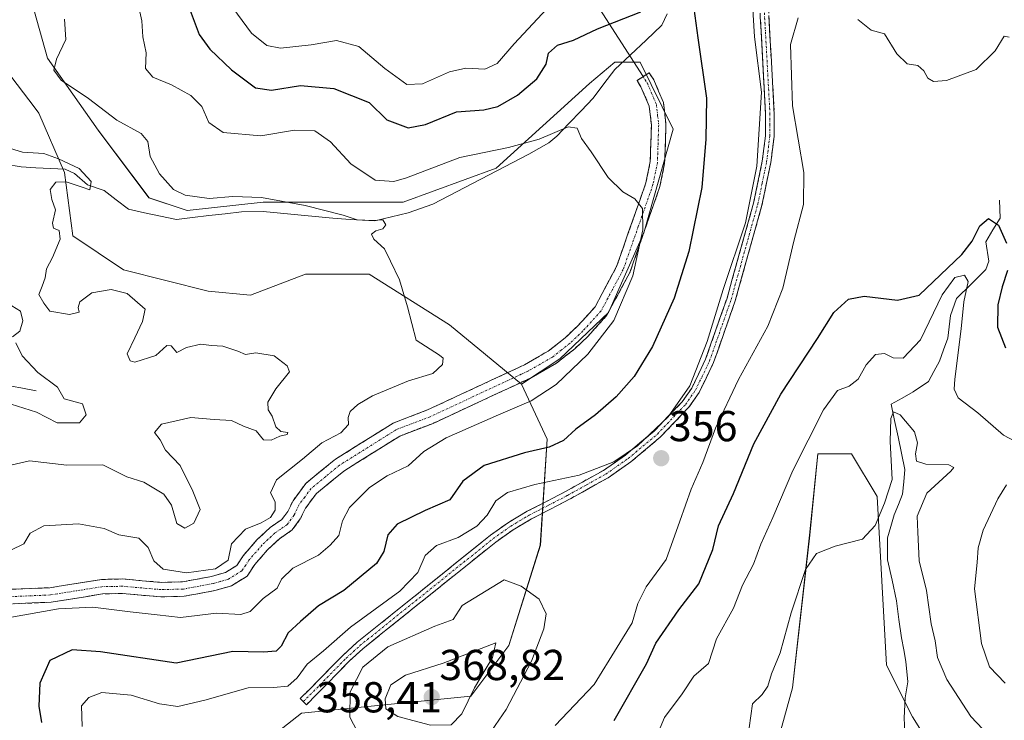
# Model space of a CAD drawing. Units: metres. Extents: x 632854 to 636315, y 4648717 to 4651096.
# Drawn here: x 633838 to 634066, y 4650632 to 4650794 of the extents above; entities that cross this region are included whole.
import ezdxf
from ezdxf.enums import TextEntityAlignment as Align

# ---------------------------------------------------------------- set-up
doc = ezdxf.new("R2010")
doc.units = ezdxf.units.M
doc.header["$MEASUREMENT"] = 0
doc.linetypes.add('TRAZO_Y_PUNTO', pattern=[1, 0.5, -0.25, 0, -0.25])
doc.linetypes.add('TRAZOSX2', pattern=[1.5, 1, -0.5])
for name, color, linetype, lineweight in [('Camino', 19, 'TRAZOSX2', 0), ('Camino Cxs', 19, 'Continuous', 0), ('Camino eje', 19, 'TRAZO_Y_PUNTO', 0), ('Carátula', 7, 'Continuous', 5), ('Corriente natural lineal', 142, 'Continuous', 13), ('Cultivos herbáceos CxS', 92, 'Continuous', 0), ('Curva de nivel maestra', 36, 'Continuous', 30), ('Curva de nivel normal', 36, 'Continuous', 0), ('Layer 0', 7, 'Continuous', 0), ('Matorral CxS', 135, 'Continuous', 0), ('Punto de cota en terreno', 7, 'Continuous', 0), ('Rótulo de punto de cota en terreno', 19, 'Continuous', 0), ('Suelo desnudo CxS', 43, 'Continuous', 0)]:
    doc.layers.add(name, color=color, linetype=linetype, lineweight=lineweight)
doc.styles.add('Arial', font='txt', dxfattribs={"height": 0.2})

# ---------------------------------------------------------------- blocks, each defined once
blk = doc.blocks.new('*U151')
at = {"layer": 'Cultivos herbáceos CxS', "color": 92, "linetype": 'Continuous', "lineweight": 0}
blk.add_polyline3d([(633939.0879, 4650470.9457, 329.8704), (633938.7197, 4650485.5463, 329.418), (633927.2875, 4650505.9559, 330.814), (633919.4439, 4650526.5557, 332.2671), (633919.4441, 4650544.2127, 333.5982), (633927.2877, 4650566.7735, 335.5105), (633937.0919, 4650572.6583, 336.1488), (633952.7799, 4650570.6963, 334.789), (633970.4279, 4650571.6771, 334.5233), (633984.7881, 4650573.4297, 334.2681), (633992.0069, 4650583.1751, 334.5581), (634006.8903, 4650604.1799, 335.2666), (634016.5507, 4650639.1175, 337.7108), (634020.5211, 4650674.4881, 340.199), (634022.3923, 4650693.3117, 342.3664), (634030.2365, 4650693.3117, 341.7113), (634036.1185, 4650683.5023, 339.2313), (634038.2805, 4650644.3727, 336.4803), (634044.3003, 4650632.4589, 336.405), (634054.7477, 4650615.8177, 336.2341), (634103.7705, 4650573.6369, 334.6669)], dxfattribs=at)
blk = doc.blocks.new('*U154')
at = {"layer": 'Suelo desnudo CxS', "color": 43, "linetype": 'Continuous', "lineweight": 0}
for points in [[(634054.7477, 4650615.8177, 336.2341), (634044.3003, 4650632.4589, 336.405), (634038.2805, 4650644.3727, 336.4803), (634036.1185, 4650683.5023, 339.2313), (634030.2365, 4650693.3117, 341.7113), (634022.3923, 4650693.3117, 342.3664), (634020.5211, 4650674.4881, 340.199), (634016.5507, 4650639.1175, 337.7108), (634006.8903, 4650604.1799, 335.2666)], [(633888.0689, 4650621.7059, 363.5689), (633902.8489, 4650633.2699, 358.4362), (633942.0673, 4650637.1921, 362.9098), (633950.8911, 4650648.9635, 361.6721), (633958.1531, 4650672.1609, 358.8519), (633959.6983, 4650696.7185, 350.5527), (633953.8165, 4650709.4705, 344.5495), (633962.6403, 4650715.3561, 344.7339), (633973.9489, 4650726.0809, 345.6058), (633982.0927, 4650744.5111, 346.4632), (633988.9507, 4650768.5133, 348.0622), (633981.2689, 4650784.0203, 346.7962), (633975.3867, 4650784.0205, 346.193), (633969.5035, 4650779.1163, 345.7632), (633947.9337, 4650759.4983, 343.1251), (633926.3631, 4650751.6509, 340.9798), (633894.0083, 4650751.6515, 338.7712), (633876.3603, 4650749.6895, 337.8727), (633867.5349, 4650752.6325, 337.2906), (633855.7701, 4650768.3273, 338.3971), (633844.0051, 4650785.0031, 339.9142), (633839.1017, 4650802.6599, 338.121)]]:
    blk.add_polyline3d(points, dxfattribs=at)
blk = doc.blocks.new('5PATER')
at = {"layer": 'Carátula', "linetype": 'Continuous', "lineweight": 5}
h = blk.add_hatch(color=250, dxfattribs=at)
edge = h.paths.add_edge_path()
edge.add_ellipse((0, 0.01), major_axis=(-1.33, -1.34), ratio=0.999422, start_angle=0, end_angle=360)

msp = doc.modelspace()

# ---------------------------------------------------------------- linework, layer by layer
at = {"layer": 'Camino', "color": 19, "linetype": 'TRAZOSX2', "lineweight": 0}
for points in [[(633903.27, 4650635.95), (633902.56, 4650636.65), (633907.26, 4650641.41), (633912.51, 4650646.75), (633915.72, 4650649.69), (633946.63, 4650674.51), (633950.75, 4650677.44), (633955.11, 4650680.03), (633963.99, 4650684.61), (633972.78, 4650689.51), (633977.89, 4650693.06), (633984.56, 4650698.66), (633991.01, 4650705.41), (633993.21, 4650708.59), (633996.42, 4650715.25), (634001.38, 4650729.41), (634007.52, 4650751.38), (634009.56, 4650761.12), (634010.29, 4650767.01), (634010.33, 4650771.91), (634008.34, 4650808.16)], [(634010.33, 4650808.36), (634012.33, 4650771.95), (634012.28, 4650766.88), (634011.53, 4650760.8), (634009.47, 4650750.91), (634003.29, 4650728.81), (633998.27, 4650714.48), (633994.94, 4650707.58), (633992.57, 4650704.15), (633985.93, 4650697.2), (633979.11, 4650691.47), (633973.84, 4650687.81), (633964.93, 4650682.85), (633956.09, 4650678.28), (633951.84, 4650675.76), (633947.83, 4650672.91), (633917.02, 4650648.17), (633913.9, 4650645.31), (633908.69, 4650640.01), (633903.98, 4650635.25), (633903.27, 4650635.95)], [(633831.3, 4650661.78), (633844.57, 4650662.34), (633846.27, 4650662.61), (633856.5, 4650664.26), (633861.49, 4650664.36), (633870.35, 4650663.58), (633875.32, 4650663.7), (633882.03, 4650664.95), (633885.25, 4650665.87), (633887.86, 4650667.51), (633889.33, 4650669.72), (633892.53, 4650673.43), (633895.62, 4650676.32), (633898.33, 4650678.17), (633899.67, 4650680.01), (633900.88, 4650682.49), (633903.85, 4650686.5), (633910.69, 4650692.09), (633924.08, 4650700.48), (633931.99, 4650703.5), (633951.48, 4650712.57), (633954.46, 4650713.96), (633960, 4650717.15), (633963.93, 4650720.23), (633966.82, 4650722.98), (633970.82, 4650727.4), (633975.81, 4650736.74), (633982.61, 4650756.14), (633983.59, 4650761.03), (633983.89, 4650769.5), (633983.38, 4650773.85), (633981.45, 4650778.38), (633980.54, 4650779.82), (633981.96, 4650780.72)], [(633981.96, 4650780.72), (633983.38, 4650781.62), (633984.43, 4650779.95), (633986.67, 4650774.72), (633987.25, 4650769.63), (633986.94, 4650760.64), (633985.86, 4650755.25), (633978.9, 4650735.38), (633973.59, 4650725.45), (633969.23, 4650720.63), (633966.13, 4650717.68), (633961.88, 4650714.36), (633956.01, 4650710.97), (633933.3, 4650700.4), (633925.59, 4650697.46), (633912.65, 4650689.35), (633906.3, 4650684.17), (633903.76, 4650680.73), (633902.56, 4650678.27), (633900.71, 4650675.72), (633897.72, 4650673.69), (633894.96, 4650671.1), (633892.01, 4650667.68), (633890.26, 4650665.04), (633886.63, 4650662.76), (633882.79, 4650661.68), (633875.67, 4650660.35), (633870.24, 4650660.22), (633861.38, 4650661), (633856.8, 4650660.9), (633846.35, 4650659.22), (633844.91, 4650658.99), (633831.63, 4650658.42)]]:
    msp.add_lwpolyline(points, dxfattribs=at)
at = {"layer": 'Camino Cxs', "color": 19, "linetype": 'Continuous', "lineweight": 0}
for points in [[(634011.08, 4650794.71, 355.74), (634011.33, 4650790.16, 355.71), (634011.58, 4650785.6, 355.59), (634011.83, 4650781.05, 355.33), (634012.08, 4650776.5, 355.26), (634012.33, 4650771.95, 355.37), (634012.31, 4650769.42, 355.44), (634012.28, 4650766.88, 355.54), (634011.91, 4650763.84, 355.73), (634011.53, 4650760.8, 355.82), (634010.84, 4650757.5, 355.58), (634010.16, 4650754.21, 355.4), (634009.47, 4650750.91, 355.24), (634008.23, 4650746.49, 355.21), (634007, 4650742.07, 355.56), (634005.76, 4650737.65, 355.58), (634004.53, 4650733.23, 355.54), (634003.29, 4650728.81, 355.61), (634002.04, 4650725.23, 355.64), (634000.78, 4650721.65, 355.49), (633999.53, 4650718.06, 355.34), (633998.27, 4650714.48, 355.38), (633996.61, 4650711.03, 355.48), (633994.94, 4650707.58, 355.26), (633992.57, 4650704.15, 355.22), (633989.25, 4650700.68, 355.18), (633985.93, 4650697.2, 355.4), (633982.52, 4650694.34, 355.28), (633979.11, 4650691.47, 355.21), (633976.48, 4650689.64, 355.3), (633973.84, 4650687.81, 355.57), (633970.87, 4650686.16, 355.73), (633967.9, 4650684.5, 355.87), (633964.93, 4650682.85, 356.11), (633960.51, 4650680.57, 356.2), (633956.09, 4650678.28, 356.28), (633951.84, 4650675.76, 356.47), (633947.83, 4650672.91, 356.71), (633943.98, 4650669.82, 356.91), (633940.13, 4650666.73, 357.59), (633936.28, 4650663.63, 357.51), (633932.43, 4650660.54, 357.27), (633928.57, 4650657.45, 357.41), (633924.72, 4650654.36, 357.72), (633920.87, 4650651.26, 358.36), (633917.02, 4650648.17, 358.34), (633913.9, 4650645.31, 357.96), (633911.3, 4650642.66, 357.98), (633908.69, 4650640.01, 358.05), (633906.34, 4650637.63, 358.14), (633903.98, 4650635.25, 357.71), (633902.56, 4650636.65, 356.77), (633904.91, 4650639.03, 357.08), (633907.26, 4650641.41, 357.24), (633909.89, 4650644.08, 357.05), (633912.51, 4650646.75, 356.75), (633915.72, 4650649.69, 357.1), (633919.58, 4650652.79, 357.17), (633923.45, 4650655.9, 356.71), (633927.31, 4650659, 356.52), (633931.18, 4650662.1, 356.54), (633935.04, 4650665.2, 357.01), (633938.9, 4650668.31, 357.31), (633942.77, 4650671.41, 356.48), (633946.63, 4650674.51, 356.3), (633948.69, 4650675.98, 356.09), (633950.75, 4650677.44, 356.28), (633952.93, 4650678.74, 356.35), (633955.11, 4650680.03, 356.2), (633959.55, 4650682.32, 356.18), (633963.99, 4650684.61, 355.66), (633966.92, 4650686.24, 355.29), (633969.85, 4650687.88, 355.21), (633972.78, 4650689.51, 355.04), (633975.34, 4650691.29, 354.71), (633977.89, 4650693.06, 354.64), (633981.23, 4650695.86, 354.63), (633984.56, 4650698.66, 354.78), (633987.79, 4650702.04, 354.57), (633991.01, 4650705.41, 354.73), (633993.21, 4650708.59, 354.77), (633994.82, 4650711.92, 354.9), (633996.42, 4650715.25, 355.12), (633997.66, 4650718.79, 354.91), (633998.9, 4650722.33, 354.87), (634000.14, 4650725.87, 355.05), (634001.38, 4650729.41, 355.42), (634002.61, 4650733.8, 355.19), (634003.84, 4650738.2, 354.92), (634005.06, 4650742.59, 354.91), (634006.29, 4650746.99, 354.8), (634007.52, 4650751.38, 354.69), (634008.54, 4650756.25, 354.69), (634009.56, 4650761.12, 354.92), (634009.93, 4650764.07, 355.01), (634010.29, 4650767.01, 355.04), (634010.33, 4650771.91, 354.89), (634010.08, 4650776.44, 354.68), (634009.83, 4650780.97, 354.7), (634009.58, 4650785.5, 354.86), (634009.34, 4650790.04, 354.98), (634009.09, 4650794.57, 355.07)], [(633835.72, 4650661.97, 342.6), (633840.15, 4650662.15, 342.68), (633844.57, 4650662.34, 342.88), (633846.27, 4650662.61, 342.92), (633849.68, 4650663.16, 343.16), (633853.09, 4650663.71, 343.22), (633856.5, 4650664.26, 342.97), (633861.49, 4650664.36, 342.41), (633865.92, 4650663.97, 341.88), (633870.35, 4650663.58, 341.64), (633875.32, 4650663.7, 341.15), (633878.68, 4650664.33, 340.72), (633882.03, 4650664.95, 340.51), (633885.25, 4650665.87, 340.37), (633887.86, 4650667.51, 340.28), (633889.33, 4650669.72, 340.52), (633892.53, 4650673.43, 341), (633895.62, 4650676.32, 340.46), (633898.33, 4650678.17, 340.56), (633899.67, 4650680.01, 340.76), (633900.88, 4650682.49, 340.96), (633903.85, 4650686.5, 340.95), (633907.27, 4650689.3, 341.1), (633910.69, 4650692.09, 341.1), (633914.04, 4650694.19, 341.19), (633917.39, 4650696.29, 341.11), (633920.73, 4650698.38, 341.85), (633924.08, 4650700.48, 342.1), (633928.04, 4650701.99, 342.21), (633931.99, 4650703.5, 342.29), (633935.89, 4650705.31, 342.09), (633939.79, 4650707.13, 342.06), (633943.68, 4650708.94, 342.32), (633947.58, 4650710.76, 342.58), (633951.48, 4650712.57, 342.62), (633954.46, 4650713.96, 342.65), (633957.23, 4650715.56, 342.72), (633960, 4650717.15, 342.8), (633963.93, 4650720.23, 342.92), (633966.82, 4650722.98, 343.11), (633968.82, 4650725.19, 343.25), (633970.82, 4650727.4, 343.4), (633972.48, 4650730.51, 343.64), (633974.15, 4650733.63, 343.82), (633975.81, 4650736.74, 344.03), (633977.17, 4650740.62, 344.34), (633978.53, 4650744.5, 344.67), (633979.89, 4650748.38, 344.76), (633981.25, 4650752.26, 345), (633982.61, 4650756.14, 345.37), (633983.59, 4650761.03, 345.6), (633983.74, 4650765.27, 345.76), (633983.89, 4650769.5, 345.94), (633983.38, 4650773.85, 346.13), (633981.45, 4650778.38, 346.21), (633980.54, 4650779.82, 346.26), (633983.38, 4650781.62, 346.79), (633984.43, 4650779.95, 346.74), (633985.55, 4650777.34, 346.57), (633986.67, 4650774.72, 346.5), (633986.96, 4650772.18, 346.41), (633987.25, 4650769.63, 346.37), (633987.1, 4650765.14, 346.19), (633986.94, 4650760.64, 346.05), (633986.4, 4650757.95, 345.82), (633985.86, 4650755.25, 345.9), (633984.47, 4650751.28, 345.74), (633983.08, 4650747.3, 345.42), (633981.68, 4650743.33, 345.2), (633980.29, 4650739.35, 344.83), (633978.9, 4650735.38, 344.66), (633977.13, 4650732.07, 344.34), (633975.36, 4650728.76, 344.11), (633973.59, 4650725.45, 344.09), (633971.41, 4650723.04, 343.57), (633969.23, 4650720.63, 343.69), (633966.13, 4650717.68, 343.41), (633964.01, 4650716.02, 343.48), (633961.88, 4650714.36, 343.25), (633958.95, 4650712.67, 343.27), (633956.01, 4650710.97, 343.36), (633952.23, 4650709.21, 343.2), (633948.44, 4650707.45, 343.24), (633944.66, 4650705.69, 343.12), (633940.87, 4650703.92, 342.95), (633937.09, 4650702.16, 343.24), (633933.3, 4650700.4, 343.07), (633929.45, 4650698.93, 342.8), (633925.59, 4650697.46, 342.8), (633922.36, 4650695.43, 342.44), (633919.12, 4650693.41, 342.07), (633915.89, 4650691.38, 342.07), (633912.65, 4650689.35, 341.73), (633909.48, 4650686.76, 341.81), (633906.3, 4650684.17, 341.47), (633903.76, 4650680.73, 341.52), (633902.56, 4650678.27, 341.48), (633900.71, 4650675.72, 341.45), (633897.72, 4650673.69, 341.46), (633894.96, 4650671.1, 341.96), (633892.01, 4650667.68, 341.8), (633890.26, 4650665.04, 341.79), (633890.26, 4650665.04, 341.79), (633886.63, 4650662.76, 341.88), (633882.79, 4650661.68, 342.07), (633879.23, 4650661.02, 342.02), (633875.67, 4650660.35, 341.93), (633872.96, 4650660.29, 342.1), (633870.24, 4650660.22, 342.34), (633865.81, 4650660.61, 342.76), (633861.38, 4650661, 343.17), (633856.8, 4650660.9, 344.05), (633853.32, 4650660.34, 344.12), (633849.83, 4650659.78, 344.02), (633846.35, 4650659.22, 343.92), (633844.91, 4650658.99, 343.9), (633840.48, 4650658.8, 343.69), (633836.06, 4650658.61, 343.53)]]:
    msp.add_polyline3d(points, dxfattribs=at)
at = {"layer": 'Camino eje', "color": 19, "linetype": 'TRAZO_Y_PUNTO', "lineweight": 0}
for points in [[(633903.27, 4650635.95), (633905.62, 4650638.33), (633907.98, 4650640.71), (633913.21, 4650646.03), (633916.37, 4650648.93), (633947.23, 4650673.71), (633951.3, 4650676.6), (633953.48, 4650677.9), (633955.6, 4650679.16), (633960.04, 4650681.45), (633964.46, 4650683.73), (633968.86, 4650686.18), (633973.31, 4650688.66), (633978.5, 4650692.27), (633985.25, 4650697.93), (633991.79, 4650704.78), (633994.08, 4650708.09), (633997.35, 4650714.87), (634002.34, 4650729.11), (634008.5, 4650751.15), (634009.52, 4650756.02), (634010.55, 4650760.96), (634011.29, 4650766.95), (634011.31, 4650769.48), (634011.33, 4650771.93), (634009.34, 4650808.26)], [(633981.96, 4650780.72), (633982.42, 4650780), (633982.94, 4650779.17), (633983.91, 4650776.9), (633985.03, 4650774.29), (633985.32, 4650771.74), (633985.57, 4650769.57), (633985.42, 4650765.33), (633985.27, 4650760.84), (633984.24, 4650755.7), (633980.84, 4650746), (633977.36, 4650736.06), (633974.86, 4650731.39), (633972.21, 4650726.43), (633968.03, 4650721.81), (633965.03, 4650718.96), (633963.07, 4650717.42), (633960.94, 4650715.76), (633958.01, 4650714.06), (633955.24, 4650712.47), (633953.75, 4650711.77), (633932.65, 4650701.95), (633924.84, 4650698.97), (633911.67, 4650690.72), (633908.5, 4650688.13), (633905.08, 4650685.34), (633903.59, 4650683.33), (633902.32, 4650681.61), (633901.12, 4650679.14), (633900.45, 4650678.22), (633899.52, 4650676.95), (633898.03, 4650675.93), (633896.67, 4650675.01), (633895.13, 4650673.56), (633893.75, 4650672.27), (633890.67, 4650668.7), (633889.94, 4650667.6), (633889.06, 4650666.28), (633885.94, 4650664.32), (633884.02, 4650663.78), (633882.41, 4650663.32), (633875.5, 4650662.03), (633870.3, 4650661.9), (633861.44, 4650662.68), (633859.15, 4650662.63), (633856.65, 4650662.58), (633851.54, 4650661.76), (633846.31, 4650660.92), (633844.74, 4650660.67), (633838.1, 4650660.38), (633831.47, 4650660.1)]]:
    msp.add_lwpolyline(points, dxfattribs=at)
at = {"layer": 'Corriente natural lineal', "color": 142, "linetype": 'Continuous', "lineweight": 13}
for points in [[(633987.55, 4650795.24, 348.96), (633986.28, 4650792.59, 348.35), (633982.66, 4650789.18, 347.34), (633979.04, 4650785.76, 346.72), (633975.42, 4650782.35, 346.11), (633972.89, 4650779.04, 345.88), (633970.35, 4650775.73, 345.67), (633967.57, 4650772.8, 345.39), (633964.79, 4650769.86, 345.17), (633962.01, 4650766.93, 344.74), (633960.09, 4650765.41, 344.62), (633957.78, 4650764.1, 344.32), (633955.47, 4650762.78, 344.06), (633951.77, 4650760.85, 343.69), (633948.06, 4650758.92, 342.56), (633944.36, 4650756.99, 342.49), (633940.66, 4650755.05, 342.07), (633936.95, 4650753.12, 341.76), (633933.25, 4650751.19, 341.68), (633930.4, 4650750.18, 341.3), (633927.55, 4650749.17, 340.87), (633923.68, 4650748.25, 340.12), (633919.81, 4650747.32, 339.83), (633916.97, 4650747.45, 339.85), (633914.12, 4650747.58, 339.74), (633910.08, 4650747.95, 339.38), (633906.05, 4650748.33, 338.73), (633902.01, 4650748.7, 338.56), (633897.98, 4650749.08, 338.46), (633893.94, 4650749.45, 338.36), (633888.95, 4650749.41, 338.26), (633885.18, 4650748.96, 338.05), (633881.41, 4650748.51, 337.53), (633877.64, 4650748.06, 337.31), (633873.88, 4650747.6, 337), (633870.17, 4650748.4, 336.75), (633866.47, 4650749.19, 336.84), (633862.76, 4650749.99, 336.7), (633859.95, 4650752.16, 336.24), (633857.13, 4650754.33, 335.38), (633853.32, 4650755.63, 335.34), (633850.31, 4650758.24, 333.54), (633848.12, 4650759.24, 333.88), (633844.72, 4650759.43, 333.33), (633841.32, 4650759.61, 332.3), (633837.92, 4650759.8, 332.28), (633834.27, 4650760.42, 332.46)], [(634064.46, 4650752.08, 352.31), (634064.62, 4650747.96, 351.1), (634062.97, 4650745.22, 349.32), (634061.32, 4650742.47, 347.87), (634062.01, 4650737.95, 346.71), (634061.32, 4650736, 346.33), (634057.93, 4650732.66, 345.03), (634054.54, 4650729.31, 344.36), (634053.1, 4650725.41, 343.61), (634052.81, 4650722.79, 343.28), (634052.51, 4650720.17, 342.91), (634051.55, 4650717.47, 341.99), (634050.59, 4650714.77, 341.99), (634049.3, 4650712.43, 342.05), (634048, 4650710.09, 341.72), (634044.48, 4650707.69, 340.91), (634041.94, 4650706.26, 340.75), (634039.39, 4650704.83, 341.17), (634040.19, 4650701.05, 340.43), (634040.99, 4650697.27, 339.55), (634041.79, 4650693.48, 339.13), (634042.59, 4650689.7, 339.1), (634042.31, 4650686.86, 338.97), (634042.03, 4650684.02, 338.83), (634041.06, 4650681.61, 338.63), (634040.08, 4650679.19, 338.58), (634039.31, 4650676.54, 338.57), (634038.54, 4650673.89, 338.51), (634038.56, 4650671.35, 338.37), (634038.57, 4650668.81, 338.25), (634039.6, 4650664.06, 337.88), (634040.62, 4650659.31, 337.3), (634041.2, 4650655.01, 336.64), (634041.78, 4650650.7, 336.24), (634042.29, 4650647.98, 336.24), (634042.79, 4650645.25, 336.19), (634043.24, 4650640.53, 335.99), (634042.6, 4650636.87, 335.7), (634042.44, 4650632.15, 335.47), (634042.63, 4650627.53, 335.13)], [(633841.37, 4650707.95, 328.54), (633837.84, 4650708.6, 328.57), (633834.31, 4650709.24, 328.58), (633830.89, 4650711.33, 328.27), (633827.47, 4650713.42, 327.97), (633824.05, 4650715.51, 327.88), (633821.78, 4650717.1, 327.63), (633819.51, 4650718.69, 327.31), (633816.7, 4650719.96, 327.15), (633813.89, 4650721.22, 327.36), (633810.33, 4650721.97, 327.22), (633806.78, 4650722.73, 326.6), (633803.22, 4650723.48, 325.84), (633799.26, 4650724.6, 325.9), (633795.3, 4650725.73, 325.74), (633791.33, 4650726.85, 325.17), (633787.37, 4650727.97, 321.78)]]:
    msp.add_polyline3d(points, dxfattribs=at)
at = {"layer": 'Cultivos herbáceos CxS', "color": 92, "linetype": 'Continuous', "lineweight": 0}
for points in [[(633839.1, 4650802.66, 338.12), (633844.01, 4650785, 339.91), (633855.77, 4650768.33, 338.4), (633867.53, 4650752.63, 337.29), (633876.36, 4650749.69, 337.87), (633894.01, 4650751.65, 338.77), (633926.36, 4650751.65, 340.98), (633947.93, 4650759.5, 343.13), (633969.5, 4650779.12, 345.76), (633975.39, 4650784.02, 346.19), (633981.27, 4650784.02, 346.8), (633988.95, 4650768.51, 348.06), (633982.09, 4650744.51, 346.46), (633973.95, 4650726.08, 345.61), (633962.64, 4650715.36, 344.73), (633953.82, 4650709.47, 344.55), (633953.82, 4650709.47, 344.55), (633937.15, 4650723.2, 340.71), (633918.52, 4650734.98, 339.56), (633903.81, 4650734.98, 338.68), (633891.07, 4650730.07, 337.71), (633881.26, 4650731.05, 337.09), (633861.65, 4650735.96, 336.19), (633849.89, 4650743.8, 335.98), (633847.93, 4650758.52, 335.45), (633842.04, 4650772.25, 337.98), (633840.92, 4650773.72, 338.18), (633829.3, 4650788.93, 337.34)], [(633839.1, 4650802.66, 338.12), (633844.01, 4650785, 339.91), (633855.77, 4650768.33, 338.4), (633867.53, 4650752.63, 337.29), (633876.36, 4650749.69, 337.87), (633894.01, 4650751.65, 338.77), (633926.36, 4650751.65, 340.98), (633947.93, 4650759.5, 343.13), (633969.5, 4650779.12, 345.76), (633975.39, 4650784.02, 346.19), (633981.27, 4650784.02, 346.8), (633988.95, 4650768.51, 348.06), (633982.09, 4650744.51, 346.46), (633973.95, 4650726.08, 345.61), (633962.64, 4650715.36, 344.73), (633953.82, 4650709.47, 344.55)], [(633829.3, 4650788.93, 337.34), (633840.92, 4650773.72, 338.18), (633842.04, 4650772.25, 337.98), (633847.93, 4650758.52, 335.45), (633849.89, 4650743.8, 335.98), (633861.65, 4650735.96, 336.19), (633881.26, 4650731.05, 337.09), (633891.07, 4650730.07, 337.71), (633903.81, 4650734.98, 338.68), (633918.52, 4650734.98, 339.56), (633937.15, 4650723.2, 340.71), (633953.82, 4650709.47, 344.55)], [(634103.77, 4650573.64, 334.67), (634054.75, 4650615.82, 336.23), (634044.3, 4650632.46, 336.4), (634038.28, 4650644.37, 336.48), (634036.12, 4650683.5, 339.23), (634030.24, 4650693.31, 341.71), (634022.39, 4650693.31, 342.37), (634020.52, 4650674.49, 340.2), (634016.55, 4650639.12, 337.71), (634006.89, 4650604.18, 335.27), (633992.01, 4650583.18, 334.56), (633984.79, 4650573.43, 334.27), (633970.43, 4650571.68, 334.52), (633952.78, 4650570.7, 334.79), (633937.09, 4650572.66, 336.15), (633927.29, 4650566.77, 335.51)]]:
    msp.add_polyline3d(points, dxfattribs=at)
at = {"layer": 'Curva de nivel maestra', "color": 36, "linetype": 'Continuous', "lineweight": 30}
for points in [[(633993.26, 4650799.95, 350), (633994.61, 4650789.72, 350), (633996.65, 4650775.7, 350), (633996.5, 4650766.24, 350), (633995.54, 4650755.06, 350), (633992.54, 4650740.22, 350), (633989.15, 4650729.42, 350), (633984.15, 4650718.2, 350), (633979.85, 4650711.28, 350), (633975.71, 4650706.53, 350), (633970.95, 4650702.39, 350), (633966.35, 4650699.05, 350), (633963.52, 4650696.44, 350), (633960.18, 4650694.9, 350), (633954.48, 4650693.59, 350), (633945.15, 4650690.63, 350), (633940.18, 4650686.99, 350), (633937.18, 4650682.68, 350), (633931.52, 4650680.22, 350), (633925.02, 4650677.09, 350), (633922.85, 4650674.6, 350), (633921.93, 4650670.71, 350), (633920.24, 4650667.93, 350), (633912.66, 4650661.67, 350), (633906.8, 4650658.15, 350), (633902.58, 4650654.55, 350), (633899.74, 4650651.89, 350), (633898.14, 4650648.78, 350), (633896.96, 4650647.63, 350), (633894.02, 4650647.42, 350), (633886.92, 4650647.55, 350), (633873.86, 4650644.83, 350), (633856.3, 4650647.49, 350), (633849.71, 4650647.98, 350), (633844.56, 4650645.49, 350), (633842.28, 4650640.26, 350), (633842.02, 4650634.92, 350), (633842.61, 4650631.09, 350)], [(633875.67, 4650799.82, 350), (633879.13, 4650790.43, 350), (633881.64, 4650787.05, 350), (633886.65, 4650782.28, 350), (633892.23, 4650778.15, 350), (633895.88, 4650777.56, 350), (633902.6, 4650778.65, 350), (633910.34, 4650777.92, 350), (633918.53, 4650774.7, 350), (633922.6, 4650770.71, 350), (633927.52, 4650768.86, 350), (633931.6, 4650769.62, 350), (633938.74, 4650772.53, 350), (633945.04, 4650773.01, 350), (633948.35, 4650773.77, 350), (633952.86, 4650776.42, 350), (633957.35, 4650780.18, 350), (633959.48, 4650783.58, 350), (633960.05, 4650786.14, 350), (633962.15, 4650788.02, 350), (633965.85, 4650789.13, 350), (633971.42, 4650791.77, 350), (633981.45, 4650795.74, 350)], [(633975.23, 4650631.56, 350), (633982.76, 4650644.74, 350), (633984.87, 4650649.52, 350), (633990.22, 4650657.22, 350), (633994.82, 4650663.22, 350), (633998.07, 4650671.22, 350), (633999.39, 4650676.7, 350), (634002.86, 4650684.15, 350), (634007.6, 4650695.7, 350), (634013.83, 4650707.17, 350), (634022.34, 4650720.02, 350), (634026.11, 4650726.07, 350), (634029.49, 4650729.18, 350), (634033.17, 4650729.84, 350), (634040.84, 4650728.97, 350), (634045.86, 4650730.06, 350), (634055.78, 4650739.54, 350), (634058.18, 4650742.61, 350), (634059.89, 4650746.17, 350), (634061.92, 4650747.83, 350), (634064.24, 4650746.31, 350), (634066.08, 4650742.12, 350)], [(634066.31, 4650735.83, 350), (634065.06, 4650732.01, 350), (634064.07, 4650727.88, 350), (634063.98, 4650722.66, 350), (634065.83, 4650717.86, 350)]]:
    msp.add_polyline3d(points, dxfattribs=at)
at = {"layer": 'Curva de nivel normal', "color": 36, "linetype": 'Continuous', "lineweight": 0}
for points in [[(633864.35, 4650800.64, 345), (633865.89, 4650793.63, 345), (633866.13, 4650789.9, 345), (633866.87, 4650786.19, 345), (633866.73, 4650782.61, 345), (633868.41, 4650780.62, 345), (633872.72, 4650778.84, 345), (633877.2, 4650776.34, 345), (633879.74, 4650773.76, 345), (633881.41, 4650770.09, 345), (633884.72, 4650767.76, 345), (633893.43, 4650766.97, 345), (633901.23, 4650768.33, 345), (633905.92, 4650768.14, 345), (633909.54, 4650765.58, 345), (633914.28, 4650760.51, 345), (633919.91, 4650756.73, 345), (633924.26, 4650756.45, 345), (633927.19, 4650757.24, 345), (633939.52, 4650761.98, 345), (633950.77, 4650764.32, 345), (633957.87, 4650766.21, 345), (633964.59, 4650769.11, 345), (633966.72, 4650768.78, 345), (633967.65, 4650766.36, 345), (633969.89, 4650763.26, 345), (633973.88, 4650757.31, 345), (633977.29, 4650753.99, 345), (633980.01, 4650752.37, 345), (633981.78, 4650750.14, 345), (633981.87, 4650745.23, 345), (633979.55, 4650734.57, 345), (633975.2, 4650724.2, 345), (633969.12, 4650716.45, 345), (633961.85, 4650709.38, 345), (633956.05, 4650705.59, 345), (633948.47, 4650702.4, 345), (633936.36, 4650697.08, 345), (633931.17, 4650693.89, 345), (633927.56, 4650690.55, 345), (633922.65, 4650688.22, 345), (633918.6, 4650685.55, 345), (633914, 4650680.89, 345), (633912.32, 4650677.86, 345), (633911.49, 4650674.45, 345), (633909.47, 4650672.17, 345), (633906.76, 4650669.86, 345), (633900.86, 4650666.85, 345), (633898.21, 4650664.34, 345), (633897.25, 4650662.21, 345), (633894, 4650659.81, 345), (633890.98, 4650656.81, 345), (633888.77, 4650656.13, 345), (633883.14, 4650656.44, 345), (633874.82, 4650655.41, 345), (633869.39, 4650656.03, 345), (633863.16, 4650656.72, 345), (633854.54, 4650657.83, 345), (633846.54, 4650657.48, 345), (633834.87, 4650655.4, 345)], [(634007.12, 4650800.2, 355), (634007.74, 4650789.93, 355), (634009.4, 4650777.12, 355), (634008.32, 4650759.94, 355), (634005.66, 4650746.88, 355), (634000.48, 4650731.41, 355), (633996.79, 4650719.33, 355), (633992.75, 4650709.08, 355), (633987.75, 4650701.9, 355), (633980.62, 4650695.17, 355), (633975.18, 4650691.47, 355), (633967.18, 4650688.4, 355), (633956.85, 4650686.24, 355), (633950.52, 4650684.42, 355), (633947.85, 4650682.5, 355), (633945.85, 4650679.15, 355), (633943.44, 4650676.56, 355), (633939.15, 4650674, 355), (633934.11, 4650672.14, 355), (633931.51, 4650669.78, 355), (633929.79, 4650665.9, 355), (633925.61, 4650661.52, 355), (633914.19, 4650653.17, 355), (633907.94, 4650647.73, 355), (633904.19, 4650644.64, 355), (633901.86, 4650641.43, 355), (633899.66, 4650639.55, 355), (633896.35, 4650639.23, 355), (633890.48, 4650639.18, 355), (633880.49, 4650636.26, 355), (633874.24, 4650634.85, 355), (633869.99, 4650635.42, 355), (633863.37, 4650637.44, 355), (633856.63, 4650638.1, 355), (633853.6, 4650636.88, 355), (633851.87, 4650634.98, 355), (633852.04, 4650630.2, 355)], [(633886.95, 4650796.64, 355), (633891.3, 4650790.76, 355), (633894.84, 4650787.91, 355), (633897.98, 4650787.33, 355), (633905.08, 4650788.1, 355), (633910.97, 4650789.06, 355), (633916.13, 4650787.72, 355), (633922.12, 4650782.62, 355), (633927.26, 4650778.9, 355), (633930.9, 4650779.06, 355), (633937.1, 4650781.83, 355), (633940.94, 4650782.63, 355), (633945.28, 4650782.47, 355), (633948.18, 4650783.76, 355), (633952.1, 4650788.29, 355), (633959.66, 4650796.43, 355)], [(633835.56, 4650671, 340), (633838.55, 4650672.52, 340), (633840, 4650674.96, 340), (633843.2, 4650676.66, 340), (633851.18, 4650677.16, 340), (633857.12, 4650676.02, 340), (633860.58, 4650674.6, 340), (633865.15, 4650673.84, 340), (633867.38, 4650671.62, 340), (633868.64, 4650668.53, 340), (633870.82, 4650666.6, 340), (633876.24, 4650665.82, 340), (633882.95, 4650666.71, 340), (633885.87, 4650668.69, 340), (633886.61, 4650672.51, 340), (633889.86, 4650675.93, 340), (633893.53, 4650677.36, 340), (633895.7, 4650678.63, 340), (633896.74, 4650680.28, 340), (633896.73, 4650682.22, 340), (633895.64, 4650684.31, 340), (633897.09, 4650687.29, 340), (633903.08, 4650692.12, 340), (633907.54, 4650695.92, 340), (633911.95, 4650698.22, 340), (633913.72, 4650700.16, 340), (633913.66, 4650701.79, 340), (633914.14, 4650703.13, 340), (633915.86, 4650704.77, 340), (633919.3, 4650706.78, 340), (633927.62, 4650710.23, 340), (633933.26, 4650711.94, 340), (633935.46, 4650714.01, 340), (633935.62, 4650715.49, 340), (633934.8, 4650716.23, 340), (633929.38, 4650719.66, 340), (633927.37, 4650727.38, 340), (633925.53, 4650733.66, 340), (633923.48, 4650737.94, 340), (633922.06, 4650740.85, 340), (633919.58, 4650743.1, 340), (633919.05, 4650744.22, 340), (633920.03, 4650744.99, 340), (633921.66, 4650745.48, 340), (633922.41, 4650746.37, 340), (633921.66, 4650747.54, 340), (633919.4, 4650747.36, 340), (633915.72, 4650747.56, 340), (633912.46, 4650748.6, 340), (633903.69, 4650750.84, 340), (633893.62, 4650752.75, 340), (633886.95, 4650752.97, 340), (633881.44, 4650752.46, 340), (633875.88, 4650753.24, 340), (633873.2, 4650754.58, 340), (633869.96, 4650758.17, 340), (633867.8, 4650762.21, 340), (633867.26, 4650765.7, 340), (633865.74, 4650767.5, 340), (633860.06, 4650770.66, 340), (633853.56, 4650775.62, 340), (633847.17, 4650779.86, 340), (633845.48, 4650782.22, 340), (633846.14, 4650784.74, 340), (633848.28, 4650789.34, 340), (633847.94, 4650794.03, 340)], [(633961.55, 4650630.42, 355), (633970.64, 4650639.89, 355), (633975.92, 4650648.6, 355), (633979.45, 4650654.2, 355), (633980.74, 4650658.71, 355), (633982.65, 4650662.55, 355), (633987.29, 4650668.85, 355), (633990.49, 4650677.76, 355), (633993.1, 4650685.15, 355), (633995.79, 4650691.32, 355), (633998.74, 4650699.28, 355), (634004.04, 4650710.6, 355), (634010.8, 4650722.88, 355), (634014.32, 4650731.69, 355), (634016.87, 4650742.57, 355), (634019.08, 4650751.11, 355), (634019.17, 4650758.49, 355), (634016.56, 4650773.91, 355), (634016.08, 4650788.18, 355), (634017.86, 4650794.34, 355)], [(634031.66, 4650793.92, 355), (634034.77, 4650791.5, 355), (634037.82, 4650790.62, 355), (634040.7, 4650786.01, 355), (634043.11, 4650783.69, 355), (634045.57, 4650783.26, 355), (634046.99, 4650782.08, 355), (634047.89, 4650780.39, 355), (634049.2, 4650779.57, 355), (634052.17, 4650779.83, 355), (634059.04, 4650782.34, 355), (634063.51, 4650786.69, 355), (634065.59, 4650790.09, 355), (634066.73, 4650789.85, 355)], [(633835.82, 4650690.82, 335), (633839.87, 4650691.74, 335), (633848.48, 4650690.72, 335), (633856.81, 4650690.81, 335), (633862.42, 4650688, 335), (633866.34, 4650686.8, 335), (633871, 4650683.99, 335), (633872.77, 4650681.46, 335), (633874, 4650677.25, 335), (633875.86, 4650676.14, 335), (633877.91, 4650677.3, 335), (633879.36, 4650680.48, 335), (633877.66, 4650684.69, 335), (633874.72, 4650690.61, 335), (633871.36, 4650694.16, 335), (633870.1, 4650696.56, 335), (633868.83, 4650698.3, 335), (633870.4, 4650700.24, 335), (633877.19, 4650701.76, 335), (633882.59, 4650701.3, 335), (633886.67, 4650701.03, 335), (633889.42, 4650699.78, 335), (633892.37, 4650698.7, 335), (633894.02, 4650696.61, 335), (633895.86, 4650696.48, 335), (633897.86, 4650697.42, 335), (633899.56, 4650697.83, 335), (633899.66, 4650698.29, 335), (633898.06, 4650698.49, 335), (633896.91, 4650699.62, 335), (633896.07, 4650702.1, 335), (633895.14, 4650703.5, 335), (633895.03, 4650705.34, 335), (633896.9, 4650708.37, 335), (633900.04, 4650712.31, 335), (633899.52, 4650713.73, 335), (633896.55, 4650716.01, 335), (633892.25, 4650716.7, 335), (633889.88, 4650716.35, 335), (633888.12, 4650717.15, 335), (633884.6, 4650718.28, 335), (633881.99, 4650718.46, 335), (633879.54, 4650718.74, 335), (633876.19, 4650717.96, 335), (633873.97, 4650716.78, 335), (633872.64, 4650718.39, 335), (633871.64, 4650718.42, 335), (633869.14, 4650716.12, 335), (633864.27, 4650714.61, 335), (633863.17, 4650714.88, 335), (633862.49, 4650716.49, 335), (633864.26, 4650720.23, 335), (633866, 4650723.99, 335), (633866.66, 4650726.86, 335), (633862.46, 4650730.5, 335), (633858.79, 4650731.43, 335), (633854.29, 4650730.61, 335), (633851.48, 4650728.52, 335), (633851.11, 4650727.24, 335), (633851.38, 4650726.16, 335), (633849.14, 4650725.61, 335), (633844.58, 4650726.4, 335), (633843.18, 4650728.21, 335), (633842.01, 4650730.21, 335), (633842.8, 4650732.18, 335), (633843.52, 4650734.08, 335), (633843.78, 4650736.18, 335), (633845.18, 4650738.8, 335), (633846.94, 4650743.09, 335), (633846.74, 4650745.08, 335), (633845.44, 4650745.6, 335), (633845.22, 4650746.76, 335), (633845.91, 4650749.88, 335), (633845.07, 4650752.28, 335), (633844.65, 4650754.55, 335), (633845.94, 4650756.28, 335), (633848.34, 4650756.36, 335), (633852.07, 4650755.11, 335), (633853.82, 4650754.51, 335), (633854.12, 4650756.4, 335), (633851.35, 4650759.41, 335), (633846.54, 4650761.64, 335), (633843.2, 4650762.87, 335), (633838.27, 4650763.22, 335), (633834.48, 4650764.38, 335)], [(633983.97, 4650625.22, 345), (633986.94, 4650632.29, 345), (633990.98, 4650637.8, 345), (633993.73, 4650641.82, 345), (633997.11, 4650644.8, 345), (633998.94, 4650650.51, 345), (634002.9, 4650657.57, 345), (634004.96, 4650662.95, 345), (634007.48, 4650667.8, 345), (634009.25, 4650672.44, 345), (634012.01, 4650678.63, 345), (634016.62, 4650689.49, 345), (634023.72, 4650703.55, 345), (634027, 4650707.99, 345), (634029.65, 4650708.98, 345), (634031.73, 4650710.66, 345), (634033.61, 4650713.98, 345), (634035.79, 4650716.35, 345), (634037.84, 4650716.61, 345), (634039.84, 4650715.58, 345), (634042.17, 4650715.5, 345), (634046.17, 4650719.74, 345), (634051.22, 4650730.16, 345), (634054.15, 4650734.18, 345), (634056.35, 4650734.72, 345), (634057.24, 4650733.28, 345), (634056.19, 4650728.56, 345), (634055.6, 4650722.32, 345), (634054.17, 4650710.63, 345), (634054.01, 4650708.35, 345), (634054.89, 4650706.29, 345), (634059.43, 4650702.88, 345), (634065.39, 4650697.66, 345), (634069.33, 4650695.58, 345)], [(633835.89, 4650720.47, 330), (633837.65, 4650721.73, 330), (633838.31, 4650724.13, 330), (633837.77, 4650726.35, 330), (633835.74, 4650727.61, 330)], [(633835.58, 4650704.83, 330), (633841.46, 4650703, 330), (633846.29, 4650700.53, 330), (633851.42, 4650700.51, 330), (633852.98, 4650702.36, 330), (633852.1, 4650704.9, 330), (633847.87, 4650706.07, 330), (633846.37, 4650708.82, 330), (633841.76, 4650712.16, 330), (633838.14, 4650716.03, 330), (633836.71, 4650719.07, 330)], [(634064.87, 4650625.13, 340), (634057.83, 4650632.53, 340), (634052.28, 4650641.1, 340), (634050.15, 4650646.21, 340), (634049.62, 4650650, 340), (634048.64, 4650654, 340), (634047.61, 4650661.66, 340), (634045.85, 4650668.55, 340), (634045.58, 4650675.19, 340), (634045.38, 4650678.88, 340), (634047.69, 4650684.22, 340), (634053.2, 4650689.34, 340), (634053.93, 4650690.2, 340), (634052.74, 4650690.81, 340), (634047.43, 4650690.93, 340), (634045.26, 4650691.64, 340), (634044.99, 4650693.37, 340), (634045.52, 4650695.9, 340), (634044.76, 4650698.48, 340), (634041.51, 4650702.39, 340), (634039.93, 4650703.08, 340), (634039.32, 4650701.55, 340), (634039.14, 4650696.2, 340), (634039.64, 4650687.38, 340), (634037.83, 4650681.89, 340), (634035.69, 4650676.74, 340), (634032.78, 4650673.62, 340), (634026.39, 4650671.98, 340), (634022.14, 4650670.25, 340), (634019.52, 4650666.57, 340), (634016.21, 4650656.56, 340), (634013.69, 4650647.23, 340), (634011.7, 4650642.41, 340), (634010.82, 4650639.52, 340), (634009.5, 4650637.64, 340), (634007.3, 4650635.46, 340), (634006.52, 4650629.9, 340)], [(634066.1, 4650686.19, 345), (634064.07, 4650682.92, 345), (634060.73, 4650675.65, 345), (634059.51, 4650671.6, 345), (634059.27, 4650668.16, 345), (634058.67, 4650662.1, 345), (634060.33, 4650649.4, 345), (634062.13, 4650644.02, 345), (634065.82, 4650640.25, 345)], [(633935.51, 4650622.26, 360), (633940.67, 4650622.86, 360), (633945.16, 4650626.72, 360), (633950.23, 4650634.17, 360), (633956.12, 4650645.29, 360), (633958.96, 4650652.85, 360), (633959.51, 4650656.3, 360), (633957.92, 4650659.65, 360), (633953.72, 4650662.73, 360), (633949.78, 4650664.15, 360), (633940.04, 4650658.22, 360), (633937.94, 4650654.99, 360), (633933.75, 4650653.45, 360), (633922.86, 4650648.61, 360), (633917.04, 4650643.9, 360), (633914.15, 4650638.21, 360), (633914.05, 4650632.38, 360), (633915.7, 4650629.15, 360), (633917.68, 4650627.67, 360), (633927.88, 4650623.79, 360), (633935.51, 4650622.26, 360)], [(633932.7, 4650630.5, 365), (633937.48, 4650630.58, 365), (633939.94, 4650633.12, 365), (633942.88, 4650639.13, 365), (633947.06, 4650646.2, 365), (633947.85, 4650649.58, 365), (633935.64, 4650644.85, 365), (633926.95, 4650642.06, 365), (633923.54, 4650639.86, 365), (633922.19, 4650636.59, 365), (633922.35, 4650634.32, 365), (633925.19, 4650632.52, 365), (633932.7, 4650630.5, 365)]]:
    msp.add_polyline3d(points, dxfattribs=at)
at = {"layer": 'Layer 0', "linetype": 'Continuous', "lineweight": 0}
msp.add_lwpolyline([(633965.56, 4650806.36), (633981.96, 4650780.72)], dxfattribs=at)
at = {"layer": 'Matorral CxS', "color": 135, "linetype": 'Continuous', "lineweight": 0}
for points in [[(633829.3, 4650788.93, 337.34), (633840.92, 4650773.72, 338.18), (633842.04, 4650772.25, 337.98), (633847.93, 4650758.52, 335.45), (633849.89, 4650743.8, 335.98), (633861.65, 4650735.96, 336.19), (633881.26, 4650731.05, 337.09), (633891.07, 4650730.07, 337.71), (633903.81, 4650734.98, 338.68), (633918.52, 4650734.98, 339.56), (633937.15, 4650723.2, 340.71), (633953.82, 4650709.47, 344.55), (633959.7, 4650696.72, 350.55), (633958.15, 4650672.16, 358.85), (633950.89, 4650648.96, 361.67), (633942.07, 4650637.19, 362.91), (633902.85, 4650633.27, 358.44), (633888.07, 4650621.71, 363.57)], [(633829.3, 4650788.93, 337.34), (633840.92, 4650773.72, 338.18), (633842.04, 4650772.25, 337.98), (633847.93, 4650758.52, 335.45), (633849.89, 4650743.8, 335.98), (633861.65, 4650735.96, 336.19), (633881.26, 4650731.05, 337.09), (633891.07, 4650730.07, 337.71), (633903.81, 4650734.98, 338.68), (633918.52, 4650734.98, 339.56), (633937.15, 4650723.2, 340.71), (633953.82, 4650709.47, 344.55)], [(633953.82, 4650709.47, 344.55), (633959.7, 4650696.72, 350.55), (633958.15, 4650672.16, 358.85), (633950.89, 4650648.96, 361.67), (633942.07, 4650637.19, 362.91), (633902.85, 4650633.27, 358.44), (633888.07, 4650621.71, 363.57), (633872.84, 4650603.27, 360.3), (633867.55, 4650570.49, 351.18), (633864.39, 4650542.67, 347.59), (633889.76, 4650540.05, 341.29), (633897.27, 4650555.07, 339.7), (633902.28, 4650578.85, 342.4), (633927.29, 4650566.77, 335.51)]]:
    msp.add_polyline3d(points, dxfattribs=at)
at = {"layer": 'Suelo desnudo CxS', "color": 43, "linetype": 'Continuous', "lineweight": 0}
for points in [[(633839.1, 4650802.66, 338.12), (633844.01, 4650785, 339.91), (633855.77, 4650768.33, 338.4), (633867.53, 4650752.63, 337.29), (633876.36, 4650749.69, 337.87), (633894.01, 4650751.65, 338.77), (633926.36, 4650751.65, 340.98), (633947.93, 4650759.5, 343.13), (633969.5, 4650779.12, 345.76), (633975.39, 4650784.02, 346.19), (633981.27, 4650784.02, 346.8), (633988.95, 4650768.51, 348.06), (633982.09, 4650744.51, 346.46), (633973.95, 4650726.08, 345.61), (633962.64, 4650715.36, 344.73), (633953.82, 4650709.47, 344.55)], [(633953.82, 4650709.47, 344.55), (633959.7, 4650696.72, 350.55), (633958.15, 4650672.16, 358.85), (633950.89, 4650648.96, 361.67), (633942.07, 4650637.19, 362.91), (633902.85, 4650633.27, 358.44), (633888.07, 4650621.71, 363.57), (633872.84, 4650603.27, 360.3), (633867.55, 4650570.49, 351.18), (633864.39, 4650542.67, 347.59), (633889.76, 4650540.05, 341.29), (633897.27, 4650555.07, 339.7), (633902.28, 4650578.85, 342.4), (633927.29, 4650566.77, 335.51)], [(634103.77, 4650573.64, 334.67), (634054.75, 4650615.82, 336.23), (634044.3, 4650632.46, 336.4), (634038.28, 4650644.37, 336.48), (634036.12, 4650683.5, 339.23), (634030.24, 4650693.31, 341.71), (634022.39, 4650693.31, 342.37), (634020.52, 4650674.49, 340.2), (634016.55, 4650639.12, 337.71), (634006.89, 4650604.18, 335.27), (633992.01, 4650583.18, 334.56), (633984.79, 4650573.43, 334.27), (633970.43, 4650571.68, 334.52), (633952.78, 4650570.7, 334.79), (633937.09, 4650572.66, 336.15), (633927.29, 4650566.77, 335.51)]]:
    msp.add_polyline3d(points, dxfattribs=at)

# ---------------------------------------------------------------- block references
at = {"layer": 'Cultivos herbáceos CxS', "color": 92, "linetype": 'Continuous', "lineweight": 0}
msp.add_blockref('*U151', (0, 0), dxfattribs=at)
at = {"layer": 'Punto de cota en terreno', "linetype": 'Continuous', "lineweight": 0}
for p in [(633986.14, 4650692.32, 356), (633933, 4650637, 368.82)]:
    msp.add_blockref('5PATER', p, dxfattribs=at)
at = {"layer": 'Suelo desnudo CxS', "color": 43, "linetype": 'Continuous', "lineweight": 0}
msp.add_blockref('*U154', (0, 0), dxfattribs=at)

# ---------------------------------------------------------------- texts
at = {"layer": 'Rótulo de punto de cota en terreno', "color": 19, "linetype": 'Continuous', "lineweight": 0, "style": 'Arial'}
for s, p in [('356', (633987.9, 4650694.08)), ('368,82', (633934.76, 4650638.76)), ('358,41', (633906.25, 4650631.28))]:
    msp.add_text(s, height=7, dxfattribs=at).set_placement(p, align=Align.BOTTOM_LEFT)

doc.saveas('drawing.dxf')
